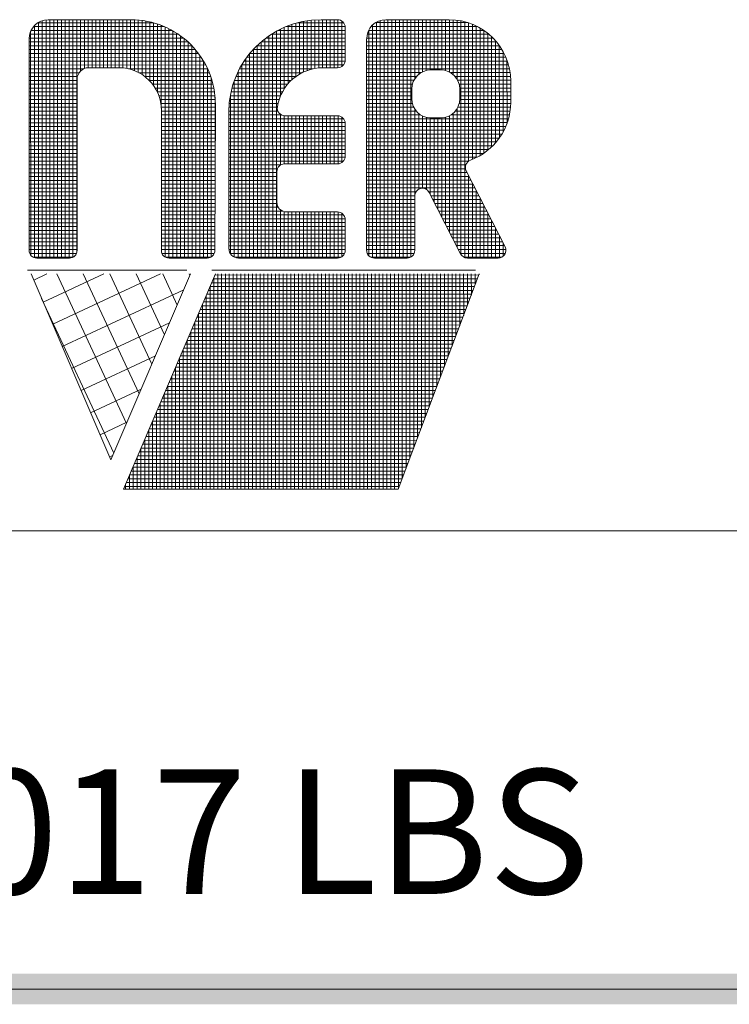
# Model space of a CAD drawing. Units: inches. Extents: x 244.7 to 255.5, y 380.2 to 388.5.
# Drawn here: x 251.9 to 252.4, y 380.5 to 381.3 of the extents above; entities that cross this region are included whole.
import ezdxf

# ---------------------------------------------------------------- set-up
doc = ezdxf.new("R2010")
doc.units = ezdxf.units.IN
doc.header["$LTSCALE"] = 0.4
doc.header["$MEASUREMENT"] = 0
doc.layers.add('dim', color=1, linetype='Continuous', lineweight=9)

# ---------------------------------------------------------------- blocks, each defined once
blk = doc.blocks.new('*X11')
at = {"color": 0}
for p, q in [((5.2401, 5.4778), (5.2744, 5.4938)), ((5.2647, 5.4203), (5.4223, 5.4938)), ((5.2893, 5.3628), (5.5702, 5.4938)), ((5.4812, 5.1047), (5.2998, 5.4938)), ((5.5142, 5.1818), (5.3687, 5.4938)), ((5.5472, 5.2589), (5.4377, 5.4938)), ((5.5803, 5.3359), (5.5067, 5.4938)), ((5.6133, 5.413), (5.5756, 5.4938)), ((5.6463, 5.4901), (5.6446, 5.4938)), ((5.4482, 5.0277), (5.2604, 5.4304)), ((5.314, 5.3053), (5.6304, 5.4529)), ((5.3386, 5.2479), (5.5935, 5.3667)), ((5.3632, 5.1904), (5.5565, 5.2805)), ((5.3879, 5.1329), (5.5196, 5.1943)), ((5.4125, 5.0754), (5.4826, 5.1082)), ((5.4371, 5.018), (5.4457, 5.022))]:
    blk.add_line(p, q, dxfattribs=at)
blk = doc.blocks.new('*X15')
at = {"color": 0}
for p, q in [((5.199, 5.5288), (5.1989, 6.1462)), ((5.209, 5.5288), (5.2089, 6.1485)), ((5.219, 5.5288), (5.2189, 6.1488)), ((5.229, 5.5288), (5.2289, 6.1488)), ((5.239, 5.5288), (5.2389, 6.1488)), ((5.249, 5.5288), (5.2489, 6.1488)), ((5.259, 5.5288), (5.2589, 6.1488)), ((5.269, 5.5288), (5.2689, 6.1488)), ((5.279, 5.5311), (5.2789, 6.1488)), ((5.289, 5.5434), (5.2889, 6.1488)), ((5.299, 6.0154), (5.2989, 6.1488)), ((5.3089, 6.0218), (5.3089, 6.1488)), ((5.3189, 6.0238), (5.3189, 6.1488)), ((5.3289, 6.0238), (5.3289, 6.1488)), ((5.3389, 6.0238), (5.3389, 6.1488)), ((5.3489, 6.0238), (5.3489, 6.1488)), ((5.3589, 6.0238), (5.3589, 6.1488)), ((5.3689, 6.0238), (5.3689, 6.1488)), ((5.3789, 6.0238), (5.3789, 6.1488)), ((5.3889, 6.0238), (5.3889, 6.1488)), ((5.3989, 6.0238), (5.3989, 6.1488)), ((5.4089, 6.0234), (5.4089, 6.1488)), ((5.4189, 6.022), (5.4189, 6.1488)), ((5.4289, 6.0197), (5.4289, 6.1488)), ((5.439, 6.0163), (5.4389, 6.1486)), ((5.449, 6.0118), (5.4489, 6.148)), ((5.459, 6.0061), (5.4589, 6.1469)), ((5.1699, 6.1209), (5.5368, 6.121)), ((5.1764, 6.1309), (5.5165, 6.131)), ((5.179, 5.5296), (5.1789, 6.1337)), ((5.1878, 6.1409), (5.4879, 6.141)), ((5.189, 5.5288), (5.1889, 6.1416)), ((5.469, 5.9988), (5.4689, 6.1453)), ((5.479, 5.9894), (5.4789, 6.1432)), ((5.489, 5.9772), (5.4889, 6.1407)), ((5.499, 5.9599), (5.4989, 6.1376)), ((5.509, 5.9189), (5.5089, 6.134)), ((5.519, 5.5315), (5.5189, 6.1299)), ((5.529, 5.5288), (5.5289, 6.1252)), ((5.1648, 6.1009), (5.5667, 6.101)), ((5.1663, 6.1109), (5.5531, 6.111)), ((5.169, 5.5365), (5.1689, 6.1187)), ((5.539, 5.5288), (5.5389, 6.1198)), ((5.549, 5.5288), (5.5489, 6.1137)), ((5.559, 5.5288), (5.5589, 6.1069)), ((5.569, 5.5288), (5.5689, 6.0992)), ((5.1648, 6.0909), (5.5784, 6.091)), ((5.1648, 6.0809), (5.5886, 6.081)), ((5.1648, 6.0709), (5.5976, 6.071)), ((5.579, 5.5288), (5.5789, 6.0905)), ((5.589, 5.5288), (5.5889, 6.0806)), ((5.599, 5.5288), (5.5989, 6.0694)), ((5.1648, 6.0609), (5.6056, 6.061)), ((5.1648, 6.0509), (5.6127, 6.051)), ((5.609, 5.5288), (5.6089, 6.0564)), ((5.1648, 6.0409), (5.619, 6.041)), ((5.1648, 6.0309), (5.6246, 6.031)), ((5.1648, 6.0209), (5.307, 6.0209)), ((5.424, 6.0209), (5.6295, 6.021)), ((5.619, 5.5288), (5.6189, 6.041)), ((5.629, 5.5288), (5.6289, 6.0221)), ((5.1648, 6.0109), (5.2951, 6.0109)), ((5.1648, 6.0009), (5.2906, 6.0009)), ((5.4507, 6.011), (5.6338, 6.011)), ((5.4662, 6.001), (5.6375, 6.001)), ((5.639, 5.5318), (5.639, 5.9968)), ((5.1648, 5.9909), (5.2898, 5.9909)), ((5.1648, 5.9809), (5.2898, 5.9809)), ((5.1648, 5.9709), (5.2898, 5.9709)), ((5.4775, 5.991), (5.6408, 5.991)), ((5.4862, 5.981), (5.6434, 5.981)), ((5.4931, 5.971), (5.6456, 5.971)), ((5.1648, 5.9609), (5.2898, 5.9609)), ((5.1648, 5.9509), (5.2898, 5.9509)), ((5.4985, 5.961), (5.6474, 5.961)), ((5.5026, 5.951), (5.6486, 5.951)), ((5.649, 5.7034), (5.649, 5.9471)), ((5.1648, 5.9409), (5.2898, 5.9409)), ((5.1648, 5.9309), (5.2898, 5.9309)), ((5.1648, 5.9209), (5.2898, 5.9209)), ((5.5057, 5.941), (5.6494, 5.941)), ((5.5077, 5.931), (5.6497, 5.931)), ((5.5089, 5.921), (5.6497, 5.921)), ((5.1648, 5.9109), (5.2898, 5.9109)), ((5.1648, 5.9009), (5.2898, 5.9009)), ((5.1648, 5.8909), (5.2898, 5.8909)), ((5.5091, 5.911), (5.6497, 5.911)), ((5.5091, 5.901), (5.6496, 5.901)), ((5.5091, 5.891), (5.6496, 5.891)), ((5.1648, 5.8809), (5.2898, 5.8809)), ((5.1648, 5.8709), (5.2898, 5.8709)), ((5.5091, 5.881), (5.6496, 5.881)), ((5.5091, 5.871), (5.6495, 5.871)), ((5.1648, 5.8609), (5.2898, 5.8609)), ((5.1648, 5.8509), (5.2898, 5.8509)), ((5.1648, 5.8409), (5.2898, 5.8409)), ((5.5091, 5.861), (5.6495, 5.861)), ((5.5091, 5.851), (5.6495, 5.851)), ((5.5091, 5.841), (5.6494, 5.841)), ((5.1648, 5.8309), (5.2898, 5.8309)), ((5.1648, 5.8209), (5.2898, 5.8209)), ((5.5091, 5.831), (5.6494, 5.831)), ((5.5091, 5.821), (5.6494, 5.821)), ((5.1648, 5.8109), (5.2898, 5.8109)), ((5.1648, 5.8009), (5.2898, 5.8009)), ((5.1648, 5.7909), (5.2898, 5.7909)), ((5.5091, 5.811), (5.6493, 5.811)), ((5.5091, 5.801), (5.6493, 5.801)), ((5.5091, 5.791), (5.6493, 5.791)), ((5.1648, 5.7809), (5.2898, 5.7809)), ((5.1648, 5.7709), (5.2898, 5.7709)), ((5.5091, 5.781), (5.6493, 5.781)), ((5.5091, 5.771), (5.6492, 5.771)), ((5.1648, 5.7609), (5.2898, 5.7609)), ((5.1648, 5.7509), (5.2898, 5.7509)), ((5.1648, 5.7409), (5.2898, 5.7409)), ((5.5091, 5.761), (5.6492, 5.761)), ((5.5091, 5.751), (5.6492, 5.751)), ((5.5091, 5.741), (5.6491, 5.741)), ((5.1648, 5.7309), (5.2898, 5.7309)), ((5.1648, 5.7209), (5.2898, 5.7209)), ((5.1648, 5.7109), (5.2898, 5.7109)), ((5.5091, 5.731), (5.6491, 5.731)), ((5.5091, 5.721), (5.6491, 5.721)), ((5.5091, 5.711), (5.649, 5.711)), ((5.1648, 5.7009), (5.2898, 5.7009)), ((5.1648, 5.6909), (5.2898, 5.6909)), ((5.5091, 5.701), (5.649, 5.701)), ((5.5091, 5.691), (5.649, 5.691)), ((5.1648, 5.6809), (5.2898, 5.6809)), ((5.1648, 5.6709), (5.2898, 5.6709)), ((5.1648, 5.6609), (5.2898, 5.6609)), ((5.5091, 5.681), (5.6489, 5.681)), ((5.5091, 5.671), (5.6489, 5.671)), ((5.5091, 5.661), (5.6489, 5.661)), ((5.1648, 5.6509), (5.2898, 5.6509)), ((5.1648, 5.6409), (5.2898, 5.6409)), ((5.5091, 5.651), (5.6488, 5.651)), ((5.5091, 5.641), (5.6488, 5.641)), ((5.1648, 5.6309), (5.2898, 5.6309)), ((5.1648, 5.6209), (5.2898, 5.6209)), ((5.1648, 5.6109), (5.2898, 5.6109)), ((5.5091, 5.631), (5.6488, 5.631)), ((5.5091, 5.621), (5.6487, 5.621)), ((5.5091, 5.611), (5.6487, 5.611)), ((5.1648, 5.6009), (5.2898, 5.6009)), ((5.1648, 5.5909), (5.2898, 5.5909)), ((5.5091, 5.601), (5.6487, 5.601)), ((5.5091, 5.591), (5.6486, 5.591)), ((5.1648, 5.5809), (5.2898, 5.5809)), ((5.1648, 5.5709), (5.2898, 5.5709)), ((5.1648, 5.5609), (5.2898, 5.5609)), ((5.5091, 5.581), (5.6486, 5.581)), ((5.5091, 5.571), (5.6486, 5.571)), ((5.5091, 5.561), (5.6485, 5.561)), ((5.1648, 5.5509), (5.2898, 5.5509)), ((5.1664, 5.5409), (5.2882, 5.5409)), ((5.5091, 5.551), (5.6485, 5.551)), ((5.5107, 5.541), (5.6469, 5.541)), ((5.1758, 5.5309), (5.2787, 5.5309)), ((5.52, 5.531), (5.6376, 5.531))]:
    blk.add_line(p, q, dxfattribs=at)
blk = doc.blocks.new('*X16')
at = {"color": 0}
for p, q in [((5.8889, 6.0166), (5.8889, 6.1461)), ((5.8989, 6.0198), (5.8989, 6.1474)), ((5.9089, 6.022), (5.9089, 6.1483)), ((5.9189, 6.0233), (5.9189, 6.1487)), ((5.9289, 6.0238), (5.9289, 6.1488)), ((5.9389, 6.0238), (5.9389, 6.1488)), ((5.9489, 6.0238), (5.9489, 6.1488)), ((5.9589, 6.0238), (5.9589, 6.1488)), ((5.9689, 6.0238), (5.9689, 6.1488)), ((5.8127, 6.121), (5.9878, 6.121)), ((5.819, 5.9498), (5.8189, 6.1242)), ((5.829, 5.9689), (5.8289, 6.1288)), ((5.8341, 6.131), (5.9876, 6.131)), ((5.839, 5.9822), (5.8389, 6.1329)), ((5.849, 5.9925), (5.8489, 6.1365)), ((5.859, 6.0007), (5.8589, 6.1396)), ((5.8642, 6.141), (5.9836, 6.141)), ((5.869, 6.0072), (5.8689, 6.1422)), ((5.879, 6.0125), (5.8789, 6.1444)), ((5.9789, 6.0272), (5.9789, 6.1454)), ((5.779, 5.5288), (5.7789, 6.0994)), ((5.7811, 6.101), (5.9878, 6.101)), ((5.789, 5.5288), (5.7889, 6.1067)), ((5.7955, 6.111), (5.9878, 6.111)), ((5.799, 5.5288), (5.7989, 6.1132)), ((5.809, 5.5288), (5.8089, 6.119)), ((5.7479, 6.071), (5.9878, 6.071)), ((5.749, 5.5288), (5.7489, 6.0721)), ((5.7576, 6.081), (5.9878, 6.081)), ((5.759, 5.5288), (5.7589, 6.0823)), ((5.7686, 6.091), (5.9878, 6.091)), ((5.769, 5.5288), (5.7689, 6.0913)), ((5.729, 5.5288), (5.7289, 6.0475)), ((5.7314, 6.051), (5.9878, 6.051)), ((5.739, 5.5288), (5.7389, 6.0607)), ((5.7392, 6.061), (5.9878, 6.061)), ((5.7126, 6.021), (5.9042, 6.021)), ((5.7182, 6.031), (5.9832, 6.031)), ((5.719, 5.5288), (5.7189, 6.0322)), ((5.7245, 6.041), (5.9876, 6.041)), ((5.7032, 6.001), (5.8594, 6.001)), ((5.7076, 6.011), (5.8759, 6.011)), ((5.709, 5.5288), (5.709, 6.0138)), ((5.693, 5.971), (5.8304, 5.971)), ((5.6959, 5.981), (5.8379, 5.981)), ((5.699, 5.5312), (5.699, 5.9901)), ((5.6993, 5.991), (5.8474, 5.991)), ((5.6885, 5.951), (5.8195, 5.951)), ((5.689, 5.5398), (5.689, 5.9534)), ((5.6905, 5.961), (5.8243, 5.961)), ((5.6851, 5.921), (5.811, 5.921)), ((5.6858, 5.931), (5.8129, 5.931)), ((5.6869, 5.941), (5.8157, 5.941)), ((5.6848, 5.911), (5.8125, 5.911)), ((5.6848, 5.901), (5.8218, 5.901)), ((5.6848, 5.891), (5.9836, 5.891)), ((5.819, 5.7706), (5.819, 5.9028)), ((5.829, 5.7738), (5.829, 5.8989)), ((5.839, 5.7738), (5.839, 5.8988)), ((5.849, 5.7738), (5.849, 5.8988)), ((5.859, 5.7738), (5.859, 5.8988)), ((5.869, 5.7738), (5.869, 5.8988)), ((5.879, 5.7738), (5.879, 5.8988)), ((5.889, 5.7738), (5.889, 5.8988)), ((5.899, 5.7738), (5.899, 5.8988)), ((5.909, 5.7738), (5.909, 5.8988)), ((5.919, 5.7738), (5.919, 5.8988)), ((5.929, 5.7738), (5.929, 5.8988)), ((5.939, 5.7738), (5.939, 5.8988)), ((5.949, 5.7738), (5.949, 5.8988)), ((5.959, 5.7738), (5.959, 5.8988)), ((5.969, 5.7738), (5.969, 5.8988)), ((5.979, 5.7773), (5.979, 5.8954)), ((5.6848, 5.881), (5.9876, 5.881)), ((5.6848, 5.871), (5.9878, 5.871)), ((5.6848, 5.861), (5.9878, 5.861)), ((5.6848, 5.851), (5.9878, 5.851)), ((5.6848, 5.841), (5.9878, 5.841)), ((5.6848, 5.831), (5.9878, 5.831)), ((5.6848, 5.821), (5.9878, 5.821)), ((5.6848, 5.811), (5.9878, 5.811)), ((5.6848, 5.801), (5.9878, 5.801)), ((5.6848, 5.791), (5.9876, 5.791)), ((5.6848, 5.781), (5.9832, 5.781)), ((5.6848, 5.771), (5.8196, 5.771)), ((5.6848, 5.761), (5.8111, 5.761)), ((5.6848, 5.751), (5.8098, 5.751)), ((5.6848, 5.741), (5.8098, 5.741)), ((5.6848, 5.731), (5.8098, 5.731)), ((5.6848, 5.721), (5.8098, 5.721)), ((5.6848, 5.711), (5.8098, 5.711)), ((5.6848, 5.701), (5.8098, 5.701)), ((5.6848, 5.691), (5.8098, 5.691)), ((5.6848, 5.681), (5.8098, 5.681)), ((5.6848, 5.671), (5.8099, 5.671)), ((5.6848, 5.661), (5.8133, 5.661)), ((5.6848, 5.651), (5.8245, 5.651)), ((5.6848, 5.641), (5.9836, 5.641)), ((5.819, 5.5288), (5.819, 5.6544)), ((5.829, 5.5288), (5.829, 5.6495)), ((5.839, 5.5288), (5.839, 5.6488)), ((5.849, 5.5288), (5.849, 5.6488)), ((5.859, 5.5288), (5.859, 5.6488)), ((5.869, 5.5288), (5.869, 5.6488)), ((5.879, 5.5288), (5.879, 5.6488)), ((5.889, 5.5288), (5.889, 5.6488)), ((5.899, 5.5288), (5.899, 5.6488)), ((5.909, 5.5288), (5.909, 5.6488)), ((5.919, 5.5288), (5.919, 5.6488)), ((5.929, 5.5288), (5.929, 5.6488)), ((5.939, 5.5288), (5.939, 5.6488)), ((5.949, 5.5288), (5.949, 5.6488)), ((5.959, 5.5288), (5.959, 5.6488)), ((5.969, 5.5288), (5.969, 5.6488)), ((5.979, 5.5323), (5.979, 5.6453)), ((5.6848, 5.631), (5.9876, 5.631)), ((5.6848, 5.621), (5.9878, 5.621)), ((5.6848, 5.611), (5.9878, 5.611)), ((5.6848, 5.601), (5.9878, 5.601)), ((5.6848, 5.591), (5.9878, 5.591)), ((5.6848, 5.581), (5.9878, 5.581)), ((5.6848, 5.571), (5.9878, 5.571)), ((5.6848, 5.561), (5.9878, 5.561)), ((5.6849, 5.551), (5.9878, 5.551)), ((5.6883, 5.541), (5.9862, 5.541)), ((5.6995, 5.531), (5.977, 5.531))]:
    blk.add_line(p, q, dxfattribs=at)
blk = doc.blocks.new('*X17')
at = {"color": 0}
for p, q in [((6.079, 5.5288), (6.0789, 6.1466)), ((6.089, 5.5288), (6.0889, 6.1486)), ((6.099, 5.5288), (6.0989, 6.1488)), ((6.109, 5.5288), (6.1089, 6.1488)), ((6.119, 5.5288), (6.1189, 6.1488)), ((6.129, 5.5288), (6.1289, 6.1488)), ((6.139, 5.5288), (6.1389, 6.1488)), ((6.149, 5.5288), (6.1489, 6.1488)), ((6.159, 5.5317), (6.1589, 6.1488)), ((6.169, 5.9952), (6.1689, 6.1488)), ((6.179, 6.0066), (6.1789, 6.1488)), ((6.189, 6.0131), (6.1889, 6.1488)), ((6.1989, 6.0167), (6.1989, 6.1488)), ((6.2089, 6.0181), (6.2089, 6.1488)), ((6.2189, 6.0182), (6.2189, 6.1488)), ((6.2289, 6.0182), (6.2289, 6.1488)), ((6.2389, 6.0181), (6.2389, 6.1488)), ((6.249, 6.0165), (6.2489, 6.1488)), ((6.259, 6.0126), (6.2589, 6.1488)), ((6.269, 6.0058), (6.2689, 6.1485)), ((6.279, 5.9938), (6.2789, 6.1475)), ((6.0488, 6.1211), (6.3486, 6.1211)), ((6.049, 5.5351), (6.0489, 6.1212)), ((6.0554, 6.1311), (6.3317, 6.1311)), ((6.059, 5.5293), (6.0589, 6.1348)), ((6.0669, 6.1411), (6.3076, 6.1411)), ((6.069, 5.5288), (6.0689, 6.1423)), ((6.289, 5.538), (6.2889, 6.1459)), ((6.299, 5.53), (6.2989, 6.1436)), ((6.309, 5.7811), (6.3089, 6.1407)), ((6.319, 5.7856), (6.3189, 6.137)), ((6.329, 5.7901), (6.3289, 6.1325)), ((6.339, 5.7955), (6.3389, 6.1272)), ((6.349, 5.8018), (6.3489, 6.1209)), ((6.0437, 6.1011), (6.3726, 6.1011)), ((6.0451, 6.1111), (6.3618, 6.1111)), ((6.359, 5.8092), (6.3589, 6.1134)), ((6.369, 5.818), (6.3689, 6.1047)), ((6.0436, 6.0911), (6.3816, 6.0911)), ((6.0436, 6.0811), (6.3893, 6.0811)), ((6.0436, 6.0711), (6.3958, 6.0711)), ((6.379, 5.8284), (6.3789, 6.0943)), ((6.389, 5.841), (6.3889, 6.0816)), ((6.0436, 6.0611), (6.4013, 6.0611)), ((6.0436, 6.0511), (6.406, 6.0511)), ((6.399, 5.857), (6.3989, 6.0657)), ((6.409, 5.8791), (6.4089, 6.0436)), ((6.0436, 6.0411), (6.4098, 6.0411)), ((6.0436, 6.0311), (6.4129, 6.0311)), ((6.0436, 6.0211), (6.4153, 6.0211)), ((6.0436, 6.0111), (6.1853, 6.0111)), ((6.0436, 6.0011), (6.1734, 6.0011)), ((6.2617, 6.0111), (6.417, 6.0111)), ((6.2737, 6.0011), (6.4181, 6.0011)), ((6.0436, 5.9911), (6.1666, 5.9911)), ((6.0436, 5.9811), (6.1627, 5.9811)), ((6.0436, 5.9711), (6.1611, 5.9711)), ((6.2805, 5.9911), (6.4186, 5.9911)), ((6.2843, 5.9811), (6.4186, 5.9811)), ((6.2859, 5.9711), (6.4186, 5.9711)), ((6.0436, 5.9611), (6.161, 5.9611)), ((6.0436, 5.9511), (6.161, 5.9511)), ((6.0436, 5.9411), (6.1611, 5.9411)), ((6.286, 5.9611), (6.4186, 5.9611)), ((6.286, 5.9511), (6.4186, 5.9511)), ((6.286, 5.9411), (6.4186, 5.9411)), ((6.0436, 5.9311), (6.1625, 5.9311)), ((6.0436, 5.9211), (6.1662, 5.9211)), ((6.169, 5.6946), (6.169, 5.9161)), ((6.279, 5.5574), (6.279, 5.9176)), ((6.2809, 5.9211), (6.4181, 5.9211)), ((6.2845, 5.9311), (6.4186, 5.9311)), ((6.0436, 5.9111), (6.1727, 5.9111)), ((6.0436, 5.9011), (6.184, 5.9011)), ((6.0436, 5.8911), (6.4128, 5.8911)), ((6.179, 5.7081), (6.179, 5.9048)), ((6.189, 5.7106), (6.189, 5.8983)), ((6.199, 5.7077), (6.199, 5.8947)), ((6.209, 5.6946), (6.209, 5.8932)), ((6.219, 5.675), (6.219, 5.8932)), ((6.229, 5.6554), (6.229, 5.8932)), ((6.239, 5.6358), (6.239, 5.8933)), ((6.249, 5.6162), (6.249, 5.8949)), ((6.259, 5.5966), (6.259, 5.8988)), ((6.263, 5.9011), (6.4152, 5.9011)), ((6.269, 5.577), (6.269, 5.9056)), ((6.2744, 5.9111), (6.417, 5.9111)), ((6.0436, 5.8811), (6.4097, 5.8811)), ((6.0436, 5.8711), (6.4058, 5.8711)), ((6.0436, 5.8611), (6.4011, 5.8611)), ((6.0436, 5.8511), (6.3956, 5.8511)), ((6.0436, 5.8411), (6.389, 5.8411)), ((6.0436, 5.8311), (6.3813, 5.8311)), ((6.0436, 5.8211), (6.3722, 5.8211)), ((6.0436, 5.8111), (6.3613, 5.8111)), ((6.0436, 5.8011), (6.348, 5.8011)), ((6.0436, 5.7911), (6.331, 5.7911)), ((6.0436, 5.7811), (6.309, 5.7811)), ((6.0436, 5.7711), (6.3016, 5.7711)), ((6.0436, 5.7611), (6.301, 5.7611)), ((6.0436, 5.7511), (6.3052, 5.7511)), ((6.0436, 5.7411), (6.3103, 5.7411)), ((6.309, 5.5288), (6.309, 5.7436)), ((6.0436, 5.7311), (6.3154, 5.7311)), ((6.0436, 5.7211), (6.3205, 5.7211)), ((6.0436, 5.7111), (6.3256, 5.7111)), ((6.319, 5.5288), (6.319, 5.724)), ((6.0436, 5.7011), (6.1716, 5.7011)), ((6.0436, 5.6911), (6.1686, 5.6911)), ((6.2056, 5.7011), (6.3307, 5.7011)), ((6.2108, 5.6911), (6.3358, 5.6911)), ((6.329, 5.5288), (6.329, 5.7044)), ((6.0436, 5.6811), (6.1686, 5.6811)), ((6.0436, 5.6711), (6.1686, 5.6711)), ((6.0436, 5.6611), (6.1686, 5.6611)), ((6.2159, 5.6811), (6.3409, 5.6811)), ((6.221, 5.6711), (6.346, 5.6711)), ((6.2261, 5.6611), (6.3511, 5.6611)), ((6.339, 5.5288), (6.339, 5.6848)), ((6.349, 5.5288), (6.349, 5.6652)), ((6.0436, 5.6511), (6.1686, 5.6511)), ((6.0436, 5.6411), (6.1686, 5.6411)), ((6.2312, 5.6511), (6.3562, 5.6511)), ((6.2363, 5.6411), (6.3613, 5.6411)), ((6.359, 5.5288), (6.359, 5.6456)), ((6.0436, 5.6311), (6.1686, 5.6311)), ((6.0436, 5.6211), (6.1686, 5.6211)), ((6.0436, 5.6111), (6.1686, 5.6111)), ((6.2414, 5.6311), (6.3664, 5.6311)), ((6.2465, 5.6211), (6.3715, 5.6211)), ((6.2516, 5.6111), (6.3766, 5.6111)), ((6.369, 5.5288), (6.369, 5.626)), ((6.0436, 5.6011), (6.1686, 5.6011)), ((6.0436, 5.5911), (6.1686, 5.5911)), ((6.2567, 5.6011), (6.3817, 5.6011)), ((6.2618, 5.5911), (6.3868, 5.5911)), ((6.379, 5.5288), (6.379, 5.6064)), ((6.389, 5.529), (6.389, 5.5868)), ((6.0436, 5.5811), (6.1686, 5.5811)), ((6.0436, 5.5711), (6.1686, 5.5711)), ((6.0436, 5.5611), (6.1686, 5.5611)), ((6.2669, 5.5811), (6.3919, 5.5811)), ((6.272, 5.5711), (6.397, 5.5711)), ((6.2771, 5.5611), (6.4021, 5.5611)), ((6.399, 5.5337), (6.399, 5.5672)), ((6.0436, 5.5511), (6.1686, 5.5511)), ((6.0452, 5.5411), (6.1671, 5.5411)), ((6.2822, 5.5511), (6.4058, 5.5511)), ((6.2873, 5.5411), (6.4044, 5.5411)), ((6.0544, 5.5311), (6.1579, 5.5311)), ((6.2965, 5.5311), (6.3953, 5.5311))]:
    blk.add_line(p, q, dxfattribs=at)
blk = doc.blocks.new('*X21')
at = {"color": 0}
for p, q in [((5.7077, 5.481), (6.395, 5.4811)), ((5.7091, 4.9338), (5.709, 5.4841)), ((5.712, 5.491), (6.3988, 5.4911)), ((5.7191, 4.9338), (5.719, 5.4938)), ((5.7291, 4.9338), (5.729, 5.4938)), ((5.7391, 4.9338), (5.739, 5.4938)), ((5.7491, 4.9338), (5.749, 5.4938)), ((5.7591, 4.9338), (5.759, 5.4938)), ((5.7691, 4.9338), (5.769, 5.4938)), ((5.7791, 4.9338), (5.779, 5.4938)), ((5.7891, 4.9338), (5.789, 5.4938)), ((5.7991, 4.9338), (5.799, 5.4938)), ((5.8091, 4.9338), (5.809, 5.4938)), ((5.8191, 4.9338), (5.819, 5.4938)), ((5.8291, 4.9338), (5.829, 5.4938)), ((5.8391, 4.9338), (5.839, 5.4938)), ((5.8491, 4.9338), (5.849, 5.4938)), ((5.8591, 4.9338), (5.859, 5.4938)), ((5.8691, 4.9338), (5.869, 5.4938)), ((5.8791, 4.9338), (5.879, 5.4938)), ((5.8891, 4.9338), (5.889, 5.4938)), ((5.8991, 4.9338), (5.899, 5.4938)), ((5.9091, 4.9338), (5.909, 5.4938)), ((5.9191, 4.9338), (5.919, 5.4938)), ((5.9291, 4.9338), (5.929, 5.4938)), ((5.9391, 4.9338), (5.939, 5.4938)), ((5.9491, 4.9338), (5.949, 5.4938)), ((5.9591, 4.9338), (5.959, 5.4938)), ((5.9691, 4.9338), (5.969, 5.4938)), ((5.9791, 4.9338), (5.979, 5.4938)), ((5.9891, 4.9338), (5.989, 5.4938)), ((5.9991, 4.9338), (5.999, 5.4938)), ((6.0091, 4.9338), (6.009, 5.4938)), ((6.0191, 4.9338), (6.019, 5.4938)), ((6.0291, 4.9338), (6.029, 5.4938)), ((6.0391, 4.9338), (6.039, 5.4938)), ((6.0491, 4.9338), (6.049, 5.4938)), ((6.0591, 4.9338), (6.059, 5.4938)), ((6.0691, 4.9338), (6.069, 5.4938)), ((6.0791, 4.9338), (6.079, 5.4938)), ((6.0891, 4.9338), (6.089, 5.4938)), ((6.0991, 4.9338), (6.099, 5.4938)), ((6.1091, 4.9338), (6.109, 5.4938)), ((6.1191, 4.9338), (6.119, 5.4938)), ((6.1291, 4.9338), (6.129, 5.4938)), ((6.1391, 4.9338), (6.139, 5.4938)), ((6.1491, 4.9338), (6.149, 5.4938)), ((6.1591, 4.9338), (6.159, 5.4938)), ((6.1691, 4.9338), (6.169, 5.4938)), ((6.1791, 4.9338), (6.179, 5.4938)), ((6.1891, 4.9349), (6.189, 5.4938)), ((6.1991, 4.9614), (6.199, 5.4938)), ((6.2091, 4.9879), (6.209, 5.4938)), ((6.2191, 5.0145), (6.219, 5.4938)), ((6.2291, 5.041), (6.229, 5.4938)), ((6.2391, 5.0675), (6.239, 5.4938)), ((6.2491, 5.094), (6.249, 5.4938)), ((6.2591, 5.1206), (6.259, 5.4938)), ((6.2691, 5.1471), (6.269, 5.4938)), ((6.2791, 5.1736), (6.279, 5.4938)), ((6.2891, 5.2001), (6.289, 5.4938)), ((6.2991, 5.2266), (6.299, 5.4938)), ((6.3091, 5.2532), (6.309, 5.4938)), ((6.3191, 5.2797), (6.319, 5.4938)), ((6.3291, 5.3062), (6.329, 5.4938)), ((6.3391, 5.3327), (6.339, 5.4938)), ((6.3491, 5.3593), (6.349, 5.4938)), ((6.3591, 5.3858), (6.359, 5.4938)), ((6.3691, 5.4123), (6.369, 5.4938)), ((6.3791, 5.4388), (6.379, 5.4938)), ((6.389, 5.4654), (6.389, 5.4938)), ((6.399, 5.4919), (6.399, 5.4938)), ((5.6991, 4.9338), (5.699, 5.4608)), ((5.6991, 5.461), (6.3874, 5.4611)), ((5.7034, 5.471), (6.3912, 5.4711)), ((5.6863, 5.431), (6.3761, 5.4311)), ((5.6891, 4.9338), (5.6891, 5.4375)), ((5.6906, 5.441), (6.3799, 5.4411)), ((5.6949, 5.451), (6.3837, 5.4511)), ((5.6777, 5.411), (6.3686, 5.4111)), ((5.6791, 4.9338), (5.6791, 5.4141)), ((5.682, 5.421), (6.3724, 5.4211)), ((5.6649, 5.381), (6.3573, 5.3811)), ((5.6691, 5.391), (6.3611, 5.3911)), ((5.6691, 4.9338), (5.6691, 5.3908)), ((5.6734, 5.401), (6.3648, 5.4011)), ((5.6563, 5.361), (6.3498, 5.3611)), ((5.6591, 4.9338), (5.6591, 5.3675)), ((5.6606, 5.371), (6.3535, 5.3711)), ((5.6434, 5.331), (6.3385, 5.3311)), ((5.6477, 5.341), (6.3422, 5.3411)), ((5.6491, 4.9338), (5.6491, 5.3442)), ((5.652, 5.351), (6.346, 5.3511)), ((5.6306, 5.301), (6.3271, 5.3011)), ((5.6348, 5.311), (6.3309, 5.3111)), ((5.6391, 5.321), (6.3347, 5.3211)), ((5.6391, 4.9338), (5.6391, 5.3208)), ((5.622, 5.281), (6.3196, 5.2811)), ((5.6263, 5.291), (6.3234, 5.2911)), ((5.6291, 4.9338), (5.6291, 5.2975)), ((5.6091, 5.251), (6.3083, 5.2511)), ((5.6091, 4.9338), (5.6091, 5.2509)), ((5.6134, 5.261), (6.3121, 5.2611)), ((5.6177, 5.271), (6.3158, 5.2711)), ((5.6191, 4.9338), (5.6191, 5.2742)), ((5.5991, 4.9338), (5.5991, 5.2275)), ((5.6006, 5.231), (6.3008, 5.2311)), ((5.6048, 5.241), (6.3045, 5.2411)), ((5.5877, 5.201), (6.2895, 5.2011)), ((5.5891, 4.9338), (5.5891, 5.2042)), ((5.592, 5.211), (6.2932, 5.2111)), ((5.5963, 5.221), (6.297, 5.2211)), ((5.5791, 5.181), (6.2819, 5.1811)), ((5.5791, 4.9338), (5.5791, 5.1809)), ((5.5834, 5.191), (6.2857, 5.1911)), ((5.5663, 5.151), (6.2706, 5.1511)), ((5.5691, 4.9338), (5.5691, 5.1576)), ((5.5706, 5.161), (6.2744, 5.1611)), ((5.5748, 5.171), (6.2782, 5.1711)), ((5.5577, 5.131), (6.2631, 5.1311)), ((5.5591, 4.9338), (5.5591, 5.1342)), ((5.562, 5.141), (6.2668, 5.1411)), ((5.5448, 5.101), (6.2518, 5.1011)), ((5.5491, 5.111), (6.2555, 5.1111)), ((5.5491, 4.9338), (5.5491, 5.1109)), ((5.5534, 5.121), (6.2593, 5.1211)), ((5.532, 5.071), (6.2405, 5.0711)), ((5.5363, 5.081), (6.2442, 5.0811)), ((5.5391, 4.9338), (5.5391, 5.0876)), ((5.5406, 5.091), (6.248, 5.0911)), ((5.5234, 5.051), (6.2329, 5.0511)), ((5.5277, 5.061), (6.2367, 5.0611)), ((5.5291, 4.9338), (5.5291, 5.0643)), ((5.5106, 5.021), (6.2216, 5.0211)), ((5.5148, 5.031), (6.2254, 5.0311)), ((5.5191, 5.041), (6.2292, 5.0411)), ((5.5191, 4.9338), (5.5191, 5.0409)), ((5.4991, 4.9338), (5.4991, 4.9943)), ((5.502, 5.001), (6.2141, 5.0011)), ((5.5063, 5.011), (6.2179, 5.0111)), ((5.5091, 4.9338), (5.5091, 5.0176)), ((5.4891, 4.971), (6.2028, 4.9711)), ((5.4891, 4.9338), (5.4891, 4.971)), ((5.4934, 4.981), (6.2065, 4.9811)), ((5.4977, 4.991), (6.2103, 4.9911)), ((5.4791, 4.9338), (5.4791, 4.9477)), ((5.4806, 4.951), (6.1952, 4.9511)), ((5.4848, 4.961), (6.199, 4.9611)), ((5.4763, 4.941), (6.1915, 4.9411))]:
    blk.add_line(p, q, dxfattribs=at)
blk = doc.blocks.new('bahw')
for p, q in [((7.71501, 1.69583), (7.64737, 1.69583)), ((7.88432, 1.69583), (7.87079, 1.69583)), ((7.92392, 1.69583), (7.97584, 1.69583)), ((7.89061, 1.66279), (7.89061, 1.68954)), ((7.63163, 1.6801), (7.63163, 1.50702)), ((7.90818, 1.50702), (7.90818, 1.6801)), ((7.68041, 1.65649), (7.70536, 1.65649)), ((7.87236, 1.65649), (7.88432, 1.65649)), ((7.96086, 1.65473), (7.96873, 1.65473)), ((7.67097, 1.50702), (7.67097, 1.64705)), ((8.02619, 1.64548), (8.02619, 1.62817)), ((7.94513, 1.63113), (7.94513, 1.63899)), ((7.98446, 1.63899), (7.98446, 1.63113)), ((7.73998, 1.62188), (7.73998, 1.50702)), ((7.78385, 1.507), (7.78424, 1.62638)), ((7.79527, 1.62031), (7.79527, 1.50859)), ((7.88432, 1.61716), (7.84125, 1.61716)), ((7.96873, 1.61539), (7.96086, 1.61539)), ((7.89061, 1.58412), (7.89061, 1.61087)), ((7.8346, 1.54635), (7.8346, 1.57153)), ((7.8409, 1.57782), (7.88432, 1.57782)), ((8.02152, 1.50988), (7.98976, 1.57214)), ((7.94752, 1.55164), (7.94752, 1.50702)), ((7.9851, 1.50416), (7.95942, 1.5545)), ((7.88432, 1.53849), (7.84247, 1.53849)), ((7.89061, 1.50702), (7.89061, 1.53219)), ((7.63793, 1.50073), (7.66467, 1.50073)), ((7.74627, 1.50073), (7.77756, 1.50073)), ((7.80313, 1.50073), (7.88432, 1.50073)), ((7.94123, 1.50073), (7.91448, 1.50073)), ((8.01591, 1.50073), (7.99071, 1.50073)), ((7.76088, 1.4907), (7.63038, 1.4907)), ((7.63335, 1.48773), (7.6986, 1.33547)), ((7.76385, 1.48773), (7.6986, 1.33547)), ((7.7844, 1.48773), (7.70887, 1.31151)), ((7.78142, 1.4907), (7.99747, 1.4907)), ((8.00045, 1.48773), (7.93404, 1.31151)), ((7.70887, 1.31151), (7.93404, 1.31151))]:
    blk.add_line(p, q)
at = {"color": 7}
for p, q in [((6.83582, 1.27749), (11.08582, 1.27749)), ((4.83582, 0.90249), (11.08582, 0.90249))]:
    blk.add_line(p, q, dxfattribs=at)
for centre, radius, start, end in [((7.64737, 1.6801), 0.01573, 90, 180), ((7.71501, 1.6266), 0.06923, 359.81689, 90), ((7.87079, 1.62031), 0.07552, 90, 180), ((7.88432, 1.68954), 0.00629, 0, 90), ((7.92392, 1.6801), 0.01573, 90, 180), ((7.97584, 1.64548), 0.05035, 360, 90), ((7.88432, 1.66279), 0.00629, 270, 0), ((7.68041, 1.64705), 0.00944, 90, 180), ((7.70536, 1.62188), 0.03462, 0, 90), ((7.87236, 1.61873), 0.03776, 90, 171.37307), ((7.96086, 1.63899), 0.01573, 90, 180), ((7.96873, 1.63899), 0.01573, 0, 90), ((7.96086, 1.63113), 0.01573, 180, 270), ((7.96873, 1.63113), 0.01573, 270, 0), ((7.97584, 1.62817), 0.05035, 290.15845, 360), ((7.84125, 1.62345), 0.00629, 171.37307, 270), ((7.88432, 1.61087), 0.00629, 0, 90), ((7.88432, 1.58412), 0.00629, 270, 0), ((7.99536, 1.575), 0.00629, 110.15845, 207.03086), ((7.8409, 1.57153), 0.00629, 90, 180), ((7.95381, 1.55164), 0.00629, 27.03086, 180), ((7.84247, 1.54635), 0.00787, 180, 270), ((7.88432, 1.53219), 0.00629, 0, 90), ((7.63793, 1.50702), 0.00629, 180, 270), ((7.66467, 1.50702), 0.00629, 270, 0), ((7.74627, 1.50702), 0.00629, 180, 270), ((7.77756, 1.50702), 0.00629, 270, 359.81689), ((7.80313, 1.50859), 0.00787, 180, 270), ((7.88432, 1.50702), 0.00629, 270, 0), ((7.91448, 1.50702), 0.00629, 180, 270), ((7.94123, 1.50702), 0.00629, 270, 0), ((8.01591, 1.50702), 0.00629, 270, 27.03086), ((7.99071, 1.50702), 0.00629, 207.03086, 270)]:
    blk.add_arc(centre, radius, start, end)
blk.add_trace([(11.09832, 0.88999), (11.07332, 0.91499), (0.57332, 0.88999), (0.59832, 0.91499)], dxfattribs=at)
at = {"xscale": 0.3146834454631564, "yscale": 0.3146834454631564, "zscale": 0.3146834454631564}
for name, p in [('*X15', (6.00636, -0.2391)), ('*X16', (6.00636, -0.2391)), ('*X17', (6.00636, -0.2391)), ('*X11', (5.98655, -0.24108)), ('*X21', (5.98655, -0.24108))]:
    blk.add_blockref(name, p, dxfattribs=at)

msp = doc.modelspace()

# ---------------------------------------------------------------- block references
at = {"layer": 'dim'}
msp.add_blockref('bahw', (244.24157, 379.57137), dxfattribs=at)

# ---------------------------------------------------------------- texts
msp.add_text('7.017 LBS', height=0.101969, dxfattribs=at).set_placement((251.70396, 380.55169))

doc.saveas('drawing.dxf')
